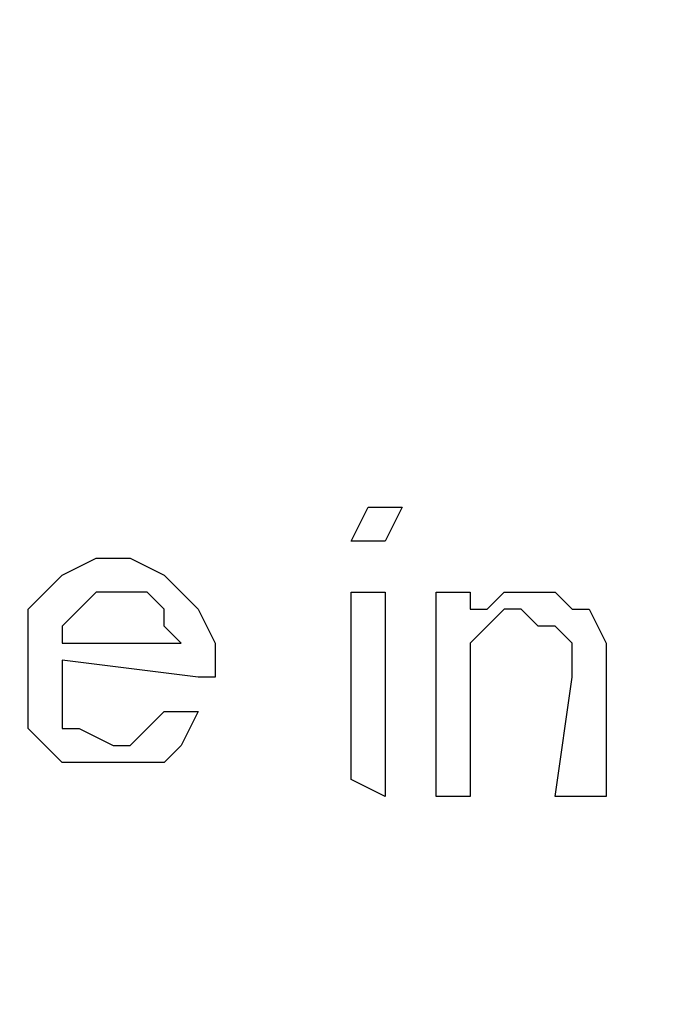
# Model space of a CAD drawing. Units: inches. Extents: x -5.2 to 5.1, y -3.9 to 4.
# Drawn here: x 3.1 to 3.2, y -0.3 to -0.2 of the extents above; entities that cross this region are included whole.
import ezdxf

# ---------------------------------------------------------------- set-up
doc = ezdxf.new("R2010")
doc.units = ezdxf.units.IN
doc.header["$MEASUREMENT"] = 0
doc.layers.add('Layer 1', color=7, linetype='Continuous')

msp = doc.modelspace()

# ---------------------------------------------------------------- linework, layer by layer
at = {"layer": 'Layer 1', "lineweight": 25}
for points, knots in [([(3.1875, 0.519445), (3.1875, 0.519445), (3.145835, 0.516665), (3.145835, 0.516665), (3.145835, 0.516665), (3.145835, 0.516665), (3.104165, 0.51111), (3.104165, 0.51111), (3.104165, 0.51111), (3.104165, 0.51111), (3.06389, 0.50139), (3.06389, 0.50139), (3.06389, 0.50139), (3.06389, 0.50139), (3.025, 0.4875), (3.025, 0.4875), (3.025, 0.4875), (3.025, 0.4875), (2.9875, 0.469445), (2.9875, 0.469445), (2.9875, 0.469445), (2.9875, 0.469445), (2.95139, 0.44861), (2.95139, 0.44861), (2.95139, 0.44861), (2.95139, 0.44861), (2.918055, 0.425), (2.918055, 0.425), (2.918055, 0.425), (2.918055, 0.425), (2.8875, 0.39722), (2.8875, 0.39722), (2.8875, 0.39722), (2.8875, 0.39722), (2.85972, 0.366665), (2.85972, 0.366665), (2.85972, 0.366665), (2.85972, 0.366665), (2.83472, 0.333335), (2.83472, 0.333335), (2.83472, 0.333335), (2.83472, 0.333335), (2.8125, 0.29861), (2.8125, 0.29861), (2.8125, 0.29861), (2.8125, 0.29861), (2.794445, 0.26111), (2.794445, 0.26111), (2.794445, 0.26111), (2.794445, 0.26111), (2.779165, 0.22361), (2.779165, 0.22361), (2.779165, 0.22361), (2.779165, 0.22361), (2.768055, 0.183335), (2.768055, 0.183335), (2.768055, 0.183335), (2.768055, 0.183335), (2.76111, 0.141665), (2.76111, 0.141665), (2.76111, 0.141665), (2.76111, 0.141665), (2.758335, 0.10139), (2.758335, 0.10139), (2.758335, 0.10139), (2.758335, 0.10139), (2.75972, 0.05972), (2.75972, 0.05972), (2.75972, 0.05972), (2.75972, 0.05972), (2.76389, 0.018055), (2.76389, 0.018055), (2.76389, 0.018055), (2.76389, 0.018055), (2.77361, -0.02222), (2.77361, -0.02222), (2.77361, -0.02222), (2.77361, -0.02222), (2.78611, -0.06111), (2.78611, -0.06111), (2.78611, -0.06111), (2.78611, -0.06111), (2.80278, -0.1), (2.80278, -0.1), (2.80278, -0.1), (2.80278, -0.1), (2.82222, -0.13611), (2.82222, -0.13611), (2.82222, -0.13611), (2.82222, -0.13611), (2.845835, -0.169445), (2.845835, -0.169445), (2.845835, -0.169445), (2.845835, -0.169445), (2.87361, -0.20139), (2.87361, -0.20139), (2.87361, -0.20139), (2.87361, -0.20139), (2.90278, -0.230555), (2.90278, -0.230555), (2.90278, -0.230555), (2.90278, -0.230555), (2.93472, -0.255555), (2.93472, -0.255555), (2.93472, -0.255555), (2.93472, -0.255555), (2.969445, -0.279165), (2.969445, -0.279165), (2.969445, -0.279165), (2.969445, -0.279165), (3.005555, -0.29861), (3.005555, -0.29861), (3.005555, -0.29861), (3.005555, -0.29861), (3.044445, -0.31389), (3.044445, -0.31389), (3.044445, -0.31389), (3.044445, -0.31389), (3.08472, -0.325), (3.08472, -0.325), (3.08472, -0.325), (3.08472, -0.325), (3.125, -0.333335), (3.125, -0.333335), (3.125, -0.333335), (3.125, -0.333335), (3.166665, -0.3375), (3.166665, -0.3375), (3.166665, -0.3375), (3.166665, -0.3375), (3.206945, -0.3375), (3.206945, -0.3375), (3.206945, -0.3375), (3.206945, -0.3375), (3.24861, -0.333335), (3.24861, -0.333335), (3.24861, -0.333335), (3.24861, -0.333335), (3.28889, -0.325), (3.28889, -0.325), (3.28889, -0.325), (3.28889, -0.325), (3.329165, -0.31389), (3.329165, -0.31389), (3.329165, -0.31389), (3.329165, -0.31389), (3.368055, -0.29861), (3.368055, -0.29861), (3.368055, -0.29861), (3.368055, -0.29861), (3.404165, -0.279165), (3.404165, -0.279165), (3.404165, -0.279165), (3.404165, -0.279165), (3.43889, -0.255555), (3.43889, -0.255555), (3.43889, -0.255555), (3.43889, -0.255555), (3.470835, -0.230555), (3.470835, -0.230555), (3.470835, -0.230555), (3.470835, -0.230555), (3.5, -0.20139), (3.5, -0.20139), (3.5, -0.20139), (3.5, -0.20139), (3.52778, -0.169445), (3.52778, -0.169445), (3.52778, -0.169445), (3.52778, -0.169445), (3.55139, -0.13611), (3.55139, -0.13611), (3.55139, -0.13611), (3.55139, -0.13611), (3.570835, -0.1), (3.570835, -0.1), (3.570835, -0.1), (3.570835, -0.1), (3.5875, -0.06111), (3.5875, -0.06111), (3.5875, -0.06111), (3.5875, -0.06111), (3.6, -0.02222), (3.6, -0.02222), (3.6, -0.02222), (3.6, -0.02222), (3.60972, 0.018055), (3.60972, 0.018055), (3.60972, 0.018055), (3.60972, 0.018055), (3.61389, 0.05972), (3.61389, 0.05972), (3.61389, 0.05972), (3.61389, 0.05972), (3.61528, 0.10139), (3.61528, 0.10139), (3.61528, 0.10139), (3.61528, 0.10139), (3.6125, 0.141665), (3.6125, 0.141665), (3.6125, 0.141665), (3.6125, 0.141665), (3.605555, 0.183335), (3.605555, 0.183335), (3.605555, 0.183335), (3.605555, 0.183335), (3.594445, 0.22361), (3.594445, 0.22361), (3.594445, 0.22361), (3.594445, 0.22361), (3.579165, 0.26111), (3.579165, 0.26111), (3.579165, 0.26111), (3.579165, 0.26111), (3.56111, 0.29861), (3.56111, 0.29861), (3.56111, 0.29861), (3.56111, 0.29861), (3.53889, 0.333335), (3.53889, 0.333335), (3.53889, 0.333335), (3.53889, 0.333335), (3.51389, 0.366665), (3.51389, 0.366665), (3.51389, 0.366665), (3.51389, 0.366665), (3.48611, 0.39722), (3.48611, 0.39722), (3.48611, 0.39722), (3.48611, 0.39722), (3.455555, 0.425), (3.455555, 0.425), (3.455555, 0.425), (3.455555, 0.425), (3.42222, 0.44861), (3.42222, 0.44861), (3.42222, 0.44861), (3.42222, 0.44861), (3.38611, 0.469445), (3.38611, 0.469445), (3.38611, 0.469445), (3.38611, 0.469445), (3.34861, 0.4875), (3.34861, 0.4875), (3.34861, 0.4875), (3.34861, 0.4875), (3.30972, 0.50139), (3.30972, 0.50139), (3.30972, 0.50139), (3.30972, 0.50139), (3.269445, 0.51111), (3.269445, 0.51111), (3.269445, 0.51111), (3.269445, 0.51111), (3.22778, 0.516665), (3.22778, 0.516665), (3.22778, 0.516665), (3.22778, 0.516665), (3.1875, 0.519445), (3.1875, 0.519445)], [0, 0, 0, 0, 0.015152, 0.015152, 0.015152, 0.015152, 0.030303, 0.030303, 0.030303, 0.030303, 0.045455, 0.045455, 0.045455, 0.045455, 0.060606, 0.060606, 0.060606, 0.060606, 0.075758, 0.075758, 0.075758, 0.075758, 0.090909, 0.090909, 0.090909, 0.090909, 0.106061, 0.106061, 0.106061, 0.106061, 0.121212, 0.121212, 0.121212, 0.121212, 0.136364, 0.136364, 0.136364, 0.136364, 0.151515, 0.151515, 0.151515, 0.151515, 0.166667, 0.166667, 0.166667, 0.166667, 0.181818, 0.181818, 0.181818, 0.181818, 0.19697, 0.19697, 0.19697, 0.19697, 0.212121, 0.212121, 0.212121, 0.212121, 0.227273, 0.227273, 0.227273, 0.227273, 0.242424, 0.242424, 0.242424, 0.242424, 0.257576, 0.257576, 0.257576, 0.257576, 0.272727, 0.272727, 0.272727, 0.272727, 0.287879, 0.287879, 0.287879, 0.287879, 0.30303, 0.30303, 0.30303, 0.30303, 0.318182, 0.318182, 0.318182, 0.318182, 0.333333, 0.333333, 0.333333, 0.333333, 0.348485, 0.348485, 0.348485, 0.348485, 0.363636, 0.363636, 0.363636, 0.363636, 0.378788, 0.378788, 0.378788, 0.378788, 0.393939, 0.393939, 0.393939, 0.393939, 0.409091, 0.409091, 0.409091, 0.409091, 0.424242, 0.424242, 0.424242, 0.424242, 0.439394, 0.439394, 0.439394, 0.439394, 0.454545, 0.454545, 0.454545, 0.454545, 0.469697, 0.469697, 0.469697, 0.469697, 0.484848, 0.484848, 0.484848, 0.484848, 0.5, 0.5, 0.5, 0.5, 0.515152, 0.515152, 0.515152, 0.515152, 0.530303, 0.530303, 0.530303, 0.530303, 0.545455, 0.545455, 0.545455, 0.545455, 0.560606, 0.560606, 0.560606, 0.560606, 0.575758, 0.575758, 0.575758, 0.575758, 0.590909, 0.590909, 0.590909, 0.590909, 0.606061, 0.606061, 0.606061, 0.606061, 0.621212, 0.621212, 0.621212, 0.621212, 0.636364, 0.636364, 0.636364, 0.636364, 0.651515, 0.651515, 0.651515, 0.651515, 0.666667, 0.666667, 0.666667, 0.666667, 0.681818, 0.681818, 0.681818, 0.681818, 0.69697, 0.69697, 0.69697, 0.69697, 0.712121, 0.712121, 0.712121, 0.712121, 0.727273, 0.727273, 0.727273, 0.727273, 0.742424, 0.742424, 0.742424, 0.742424, 0.757576, 0.757576, 0.757576, 0.757576, 0.772727, 0.772727, 0.772727, 0.772727, 0.787879, 0.787879, 0.787879, 0.787879, 0.80303, 0.80303, 0.80303, 0.80303, 0.818182, 0.818182, 0.818182, 0.818182, 0.833333, 0.833333, 0.833333, 0.833333, 0.848485, 0.848485, 0.848485, 0.848485, 0.863636, 0.863636, 0.863636, 0.863636, 0.878788, 0.878788, 0.878788, 0.878788, 0.893939, 0.893939, 0.893939, 0.893939, 0.909091, 0.909091, 0.909091, 0.909091, 0.924242, 0.924242, 0.924242, 0.924242, 0.939394, 0.939394, 0.939394, 0.939394, 0.954545, 0.954545, 0.954545, 0.954545, 0.969697, 0.969697, 0.969697, 0.969697, 1, 1, 1, 1]), ([(3.65139, 0.0875), (3.65139, 0.0875), (3.64861, 0.044445), (3.64861, 0.044445), (3.64861, 0.044445), (3.64861, 0.044445), (3.643055, 0.00278), (3.643055, 0.00278), (3.643055, 0.00278), (3.643055, 0.00278), (3.631945, -0.03889), (3.631945, -0.03889), (3.631945, -0.03889), (3.631945, -0.03889), (3.618055, -0.080555), (3.618055, -0.080555), (3.618055, -0.080555), (3.618055, -0.080555), (3.60139, -0.119445), (3.60139, -0.119445), (3.60139, -0.119445), (3.60139, -0.119445), (3.580555, -0.156945), (3.580555, -0.156945), (3.580555, -0.156945), (3.580555, -0.156945), (3.555555, -0.191665), (3.555555, -0.191665), (3.555555, -0.191665), (3.555555, -0.191665), (3.52778, -0.225), (3.52778, -0.225), (3.52778, -0.225), (3.52778, -0.225), (3.49722, -0.254165), (3.49722, -0.254165), (3.49722, -0.254165), (3.49722, -0.254165), (3.46389, -0.281945), (3.46389, -0.281945), (3.46389, -0.281945), (3.46389, -0.281945), (3.429165, -0.305555), (3.429165, -0.305555), (3.429165, -0.305555), (3.429165, -0.305555), (3.391665, -0.32639), (3.391665, -0.32639), (3.391665, -0.32639), (3.391665, -0.32639), (3.35139, -0.343055), (3.35139, -0.343055), (3.35139, -0.343055), (3.35139, -0.343055), (3.31111, -0.356945), (3.31111, -0.356945), (3.31111, -0.356945), (3.31111, -0.356945), (3.269445, -0.366665), (3.269445, -0.366665), (3.269445, -0.366665), (3.269445, -0.366665), (3.22639, -0.37222), (3.22639, -0.37222), (3.22639, -0.37222), (3.22639, -0.37222), (3.183335, -0.37361), (3.183335, -0.37361), (3.183335, -0.37361), (3.183335, -0.37361), (3.14028, -0.370835), (3.14028, -0.370835), (3.14028, -0.370835), (3.14028, -0.370835), (3.09861, -0.36528), (3.09861, -0.36528), (3.09861, -0.36528), (3.09861, -0.36528), (3.056945, -0.355555), (3.056945, -0.355555), (3.056945, -0.355555), (3.056945, -0.355555), (3.016665, -0.341665), (3.016665, -0.341665), (3.016665, -0.341665), (3.016665, -0.341665), (2.97778, -0.32361), (2.97778, -0.32361), (2.97778, -0.32361), (2.97778, -0.32361), (2.94028, -0.30278), (2.94028, -0.30278), (2.94028, -0.30278), (2.94028, -0.30278), (2.904165, -0.27778), (2.904165, -0.27778), (2.904165, -0.27778), (2.904165, -0.27778), (2.87222, -0.25), (2.87222, -0.25), (2.87222, -0.25), (2.87222, -0.25), (2.841665, -0.219445), (2.841665, -0.219445), (2.841665, -0.219445), (2.841665, -0.219445), (2.81389, -0.1875), (2.81389, -0.1875), (2.81389, -0.1875), (2.81389, -0.1875), (2.79028, -0.15139), (2.79028, -0.15139), (2.79028, -0.15139), (2.79028, -0.15139), (2.769445, -0.11389), (2.769445, -0.11389), (2.769445, -0.11389), (2.769445, -0.11389), (2.75278, -0.075), (2.75278, -0.075), (2.75278, -0.075), (2.75278, -0.075), (2.73889, -0.033335), (2.73889, -0.033335), (2.73889, -0.033335), (2.73889, -0.033335), (2.730555, 0.008335), (2.730555, 0.008335), (2.730555, 0.008335), (2.730555, 0.008335), (2.72361, 0.05139), (2.72361, 0.05139), (2.72361, 0.05139), (2.72361, 0.05139), (2.72222, 0.093055), (2.72222, 0.093055), (2.72222, 0.093055), (2.72222, 0.093055), (2.725, 0.13611), (2.725, 0.13611), (2.725, 0.13611), (2.725, 0.13611), (2.730555, 0.179165), (2.730555, 0.179165), (2.730555, 0.179165), (2.730555, 0.179165), (2.741665, 0.220835), (2.741665, 0.220835), (2.741665, 0.220835), (2.741665, 0.220835), (2.755555, 0.26111), (2.755555, 0.26111), (2.755555, 0.26111), (2.755555, 0.26111), (2.77222, 0.3), (2.77222, 0.3), (2.77222, 0.3), (2.77222, 0.3), (2.793055, 0.3375), (2.793055, 0.3375), (2.793055, 0.3375), (2.793055, 0.3375), (2.818055, 0.37222), (2.818055, 0.37222), (2.818055, 0.37222), (2.818055, 0.37222), (2.845835, 0.405555), (2.845835, 0.405555), (2.845835, 0.405555), (2.845835, 0.405555), (2.87639, 0.43611), (2.87639, 0.43611), (2.87639, 0.43611), (2.87639, 0.43611), (2.90972, 0.4625), (2.90972, 0.4625), (2.90972, 0.4625), (2.90972, 0.4625), (2.944445, 0.4875), (2.944445, 0.4875), (2.944445, 0.4875), (2.944445, 0.4875), (2.97222, 0.50278), (2.97222, 0.50278)], [0, 0, 0, 0, 0.021277, 0.021277, 0.021277, 0.021277, 0.042553, 0.042553, 0.042553, 0.042553, 0.06383, 0.06383, 0.06383, 0.06383, 0.085106, 0.085106, 0.085106, 0.085106, 0.106383, 0.106383, 0.106383, 0.106383, 0.12766, 0.12766, 0.12766, 0.12766, 0.148936, 0.148936, 0.148936, 0.148936, 0.170213, 0.170213, 0.170213, 0.170213, 0.191489, 0.191489, 0.191489, 0.191489, 0.212766, 0.212766, 0.212766, 0.212766, 0.234043, 0.234043, 0.234043, 0.234043, 0.255319, 0.255319, 0.255319, 0.255319, 0.276596, 0.276596, 0.276596, 0.276596, 0.297872, 0.297872, 0.297872, 0.297872, 0.319149, 0.319149, 0.319149, 0.319149, 0.340426, 0.340426, 0.340426, 0.340426, 0.361702, 0.361702, 0.361702, 0.361702, 0.382979, 0.382979, 0.382979, 0.382979, 0.404255, 0.404255, 0.404255, 0.404255, 0.425532, 0.425532, 0.425532, 0.425532, 0.446809, 0.446809, 0.446809, 0.446809, 0.468085, 0.468085, 0.468085, 0.468085, 0.489362, 0.489362, 0.489362, 0.489362, 0.510638, 0.510638, 0.510638, 0.510638, 0.531915, 0.531915, 0.531915, 0.531915, 0.553191, 0.553191, 0.553191, 0.553191, 0.574468, 0.574468, 0.574468, 0.574468, 0.595745, 0.595745, 0.595745, 0.595745, 0.617021, 0.617021, 0.617021, 0.617021, 0.638298, 0.638298, 0.638298, 0.638298, 0.659574, 0.659574, 0.659574, 0.659574, 0.680851, 0.680851, 0.680851, 0.680851, 0.702128, 0.702128, 0.702128, 0.702128, 0.723404, 0.723404, 0.723404, 0.723404, 0.744681, 0.744681, 0.744681, 0.744681, 0.765957, 0.765957, 0.765957, 0.765957, 0.787234, 0.787234, 0.787234, 0.787234, 0.808511, 0.808511, 0.808511, 0.808511, 0.829787, 0.829787, 0.829787, 0.829787, 0.851064, 0.851064, 0.851064, 0.851064, 0.87234, 0.87234, 0.87234, 0.87234, 0.893617, 0.893617, 0.893617, 0.893617, 0.914894, 0.914894, 0.914894, 0.914894, 0.93617, 0.93617, 0.93617, 0.93617, 0.957447, 0.957447, 0.957447, 0.957447, 1, 1, 1, 1]), ([(3.14028, -0.25278), (3.14028, -0.25278), (3.14028, -0.24861), (3.14028, -0.24861), (3.14028, -0.24861), (3.14028, -0.24861), (3.143055, -0.245835), (3.143055, -0.245835), (3.143055, -0.245835), (3.143055, -0.245835), (3.145835, -0.244445), (3.145835, -0.244445), (3.145835, -0.244445), (3.145835, -0.244445), (3.14861, -0.244445), (3.14861, -0.244445)], [0, 0, 0, 0, 0.2, 0.2, 0.2, 0.2, 0.4, 0.4, 0.4, 0.4, 0.6, 0.6, 0.6, 0.6, 1, 1, 1, 1]), ([(3.14028, -0.25278), (3.14028, -0.25278), (3.14028, -0.24861), (3.14028, -0.24861), (3.14028, -0.24861), (3.14028, -0.24861), (3.143055, -0.245835), (3.143055, -0.245835), (3.143055, -0.245835), (3.143055, -0.245835), (3.145835, -0.244445), (3.145835, -0.244445), (3.145835, -0.244445), (3.145835, -0.244445), (3.14861, -0.244445), (3.14861, -0.244445)], [0, 0, 0, 0, 0.2, 0.2, 0.2, 0.2, 0.4, 0.4, 0.4, 0.4, 0.6, 0.6, 0.6, 0.6, 1, 1, 1, 1]), ([(3.14861, -0.244445), (3.14861, -0.244445), (3.15139, -0.245835), (3.15139, -0.245835), (3.15139, -0.245835), (3.15139, -0.245835), (3.154165, -0.24861), (3.154165, -0.24861), (3.154165, -0.24861), (3.154165, -0.24861), (3.155555, -0.25139), (3.155555, -0.25139), (3.155555, -0.25139), (3.155555, -0.25139), (3.155555, -0.254165), (3.155555, -0.254165)], [0, 0, 0, 0, 0.2, 0.2, 0.2, 0.2, 0.4, 0.4, 0.4, 0.4, 0.6, 0.6, 0.6, 0.6, 1, 1, 1, 1]), ([(3.14861, -0.244445), (3.14861, -0.244445), (3.15139, -0.245835), (3.15139, -0.245835), (3.15139, -0.245835), (3.15139, -0.245835), (3.154165, -0.24861), (3.154165, -0.24861), (3.154165, -0.24861), (3.154165, -0.24861), (3.155555, -0.25139), (3.155555, -0.25139), (3.155555, -0.25139), (3.155555, -0.25139), (3.155555, -0.254165), (3.155555, -0.254165)], [0, 0, 0, 0, 0.2, 0.2, 0.2, 0.2, 0.4, 0.4, 0.4, 0.4, 0.6, 0.6, 0.6, 0.6, 1, 1, 1, 1]), ([(3.14861, -0.24722), (3.14861, -0.24722), (3.145835, -0.24722), (3.145835, -0.24722), (3.145835, -0.24722), (3.145835, -0.24722), (3.144445, -0.24861), (3.144445, -0.24861), (3.144445, -0.24861), (3.144445, -0.24861), (3.143055, -0.25), (3.143055, -0.25), (3.143055, -0.25), (3.143055, -0.25), (3.143055, -0.25139), (3.143055, -0.25139)], [0, 0, 0, 0, 0.2, 0.2, 0.2, 0.2, 0.4, 0.4, 0.4, 0.4, 0.6, 0.6, 0.6, 0.6, 1, 1, 1, 1]), ([(3.14861, -0.24722), (3.14861, -0.24722), (3.145835, -0.24722), (3.145835, -0.24722), (3.145835, -0.24722), (3.145835, -0.24722), (3.144445, -0.24861), (3.144445, -0.24861), (3.144445, -0.24861), (3.144445, -0.24861), (3.143055, -0.25), (3.143055, -0.25), (3.143055, -0.25), (3.143055, -0.25), (3.143055, -0.25139), (3.143055, -0.25139)], [0, 0, 0, 0, 0.2, 0.2, 0.2, 0.2, 0.4, 0.4, 0.4, 0.4, 0.6, 0.6, 0.6, 0.6, 1, 1, 1, 1]), ([(3.15139, -0.24861), (3.15139, -0.24861), (3.15, -0.24722), (3.15, -0.24722), (3.15, -0.24722), (3.15, -0.24722), (3.14861, -0.24722), (3.14861, -0.24722)], [0, 0, 0, 0, 0.333333, 0.333333, 0.333333, 0.333333, 1, 1, 1, 1]), ([(3.15139, -0.24861), (3.15139, -0.24861), (3.15, -0.24722), (3.15, -0.24722), (3.15, -0.24722), (3.15, -0.24722), (3.14861, -0.24722), (3.14861, -0.24722)], [0, 0, 0, 0, 0.333333, 0.333333, 0.333333, 0.333333, 1, 1, 1, 1]), ([(3.17639, -0.24861), (3.17639, -0.24861), (3.17778, -0.24861), (3.17778, -0.24861), (3.17778, -0.24861), (3.17778, -0.24861), (3.179165, -0.24722), (3.179165, -0.24722), (3.179165, -0.24722), (3.179165, -0.24722), (3.181945, -0.24722), (3.181945, -0.24722)], [0, 0, 0, 0, 0.25, 0.25, 0.25, 0.25, 0.5, 0.5, 0.5, 0.5, 1, 1, 1, 1]), ([(3.17639, -0.24861), (3.17639, -0.24861), (3.17778, -0.24861), (3.17778, -0.24861), (3.17778, -0.24861), (3.17778, -0.24861), (3.179165, -0.24722), (3.179165, -0.24722), (3.179165, -0.24722), (3.179165, -0.24722), (3.181945, -0.24722), (3.181945, -0.24722)], [0, 0, 0, 0, 0.25, 0.25, 0.25, 0.25, 0.5, 0.5, 0.5, 0.5, 1, 1, 1, 1]), ([(3.181945, -0.24722), (3.181945, -0.24722), (3.183335, -0.24722), (3.183335, -0.24722), (3.183335, -0.24722), (3.183335, -0.24722), (3.18472, -0.24861), (3.18472, -0.24861), (3.18472, -0.24861), (3.18472, -0.24861), (3.18611, -0.24861), (3.18611, -0.24861), (3.18611, -0.24861), (3.18611, -0.24861), (3.1875, -0.25139), (3.1875, -0.25139)], [0, 0, 0, 0, 0.2, 0.2, 0.2, 0.2, 0.4, 0.4, 0.4, 0.4, 0.6, 0.6, 0.6, 0.6, 1, 1, 1, 1]), ([(3.181945, -0.24722), (3.181945, -0.24722), (3.183335, -0.24722), (3.183335, -0.24722), (3.183335, -0.24722), (3.183335, -0.24722), (3.18472, -0.24861), (3.18472, -0.24861), (3.18472, -0.24861), (3.18472, -0.24861), (3.18611, -0.24861), (3.18611, -0.24861), (3.18611, -0.24861), (3.18611, -0.24861), (3.1875, -0.25139), (3.1875, -0.25139)], [0, 0, 0, 0, 0.2, 0.2, 0.2, 0.2, 0.4, 0.4, 0.4, 0.4, 0.6, 0.6, 0.6, 0.6, 1, 1, 1, 1]), ([(3.15278, -0.25139), (3.15278, -0.25139), (3.15139, -0.25), (3.15139, -0.25), (3.15139, -0.25), (3.15139, -0.25), (3.15139, -0.24861), (3.15139, -0.24861)], [0, 0, 0, 0, 0.333333, 0.333333, 0.333333, 0.333333, 1, 1, 1, 1]), ([(3.15278, -0.25139), (3.15278, -0.25139), (3.15139, -0.25), (3.15139, -0.25), (3.15139, -0.25), (3.15139, -0.25), (3.15139, -0.24861), (3.15139, -0.24861)], [0, 0, 0, 0, 0.333333, 0.333333, 0.333333, 0.333333, 1, 1, 1, 1]), ([(3.180555, -0.24861), (3.180555, -0.24861), (3.179165, -0.24861), (3.179165, -0.24861), (3.179165, -0.24861), (3.179165, -0.24861), (3.17778, -0.25), (3.17778, -0.25), (3.17778, -0.25), (3.17778, -0.25), (3.17639, -0.25139), (3.17639, -0.25139), (3.17639, -0.25139), (3.17639, -0.25139), (3.17639, -0.254165), (3.17639, -0.254165)], [0, 0, 0, 0, 0.2, 0.2, 0.2, 0.2, 0.4, 0.4, 0.4, 0.4, 0.6, 0.6, 0.6, 0.6, 1, 1, 1, 1]), ([(3.180555, -0.24861), (3.180555, -0.24861), (3.179165, -0.24861), (3.179165, -0.24861), (3.179165, -0.24861), (3.179165, -0.24861), (3.17778, -0.25), (3.17778, -0.25), (3.17778, -0.25), (3.17778, -0.25), (3.17639, -0.25139), (3.17639, -0.25139), (3.17639, -0.25139), (3.17639, -0.25139), (3.17639, -0.254165), (3.17639, -0.254165)], [0, 0, 0, 0, 0.2, 0.2, 0.2, 0.2, 0.4, 0.4, 0.4, 0.4, 0.6, 0.6, 0.6, 0.6, 1, 1, 1, 1]), ([(3.18472, -0.254165), (3.18472, -0.254165), (3.18472, -0.25139), (3.18472, -0.25139), (3.18472, -0.25139), (3.18472, -0.25139), (3.183335, -0.25), (3.183335, -0.25), (3.183335, -0.25), (3.183335, -0.25), (3.181945, -0.25), (3.181945, -0.25), (3.181945, -0.25), (3.181945, -0.25), (3.180555, -0.24861), (3.180555, -0.24861)], [0, 0, 0, 0, 0.2, 0.2, 0.2, 0.2, 0.4, 0.4, 0.4, 0.4, 0.6, 0.6, 0.6, 0.6, 1, 1, 1, 1]), ([(3.18472, -0.254165), (3.18472, -0.254165), (3.18472, -0.25139), (3.18472, -0.25139), (3.18472, -0.25139), (3.18472, -0.25139), (3.183335, -0.25), (3.183335, -0.25), (3.183335, -0.25), (3.183335, -0.25), (3.181945, -0.25), (3.181945, -0.25), (3.181945, -0.25), (3.181945, -0.25), (3.180555, -0.24861), (3.180555, -0.24861)], [0, 0, 0, 0, 0.2, 0.2, 0.2, 0.2, 0.4, 0.4, 0.4, 0.4, 0.6, 0.6, 0.6, 0.6, 1, 1, 1, 1]), ([(3.1875, -0.25139), (3.1875, -0.25139), (3.1875, -0.25278), (3.1875, -0.25278), (3.1875, -0.25278), (3.1875, -0.25278), (3.1875, -0.254165), (3.1875, -0.254165)], [0, 0, 0, 0, 0.333333, 0.333333, 0.333333, 0.333333, 1, 1, 1, 1]), ([(3.1875, -0.25139), (3.1875, -0.25139), (3.1875, -0.25278), (3.1875, -0.25278), (3.1875, -0.25278), (3.1875, -0.25278), (3.1875, -0.254165), (3.1875, -0.254165)], [0, 0, 0, 0, 0.333333, 0.333333, 0.333333, 0.333333, 1, 1, 1, 1]), ([(3.14722, -0.26111), (3.14722, -0.26111), (3.143055, -0.26111), (3.143055, -0.26111), (3.143055, -0.26111), (3.143055, -0.26111), (3.14028, -0.258335), (3.14028, -0.258335), (3.14028, -0.258335), (3.14028, -0.258335), (3.14028, -0.255555), (3.14028, -0.255555), (3.14028, -0.255555), (3.14028, -0.255555), (3.14028, -0.25278), (3.14028, -0.25278)], [0, 0, 0, 0, 0.2, 0.2, 0.2, 0.2, 0.4, 0.4, 0.4, 0.4, 0.6, 0.6, 0.6, 0.6, 1, 1, 1, 1]), ([(3.14722, -0.26111), (3.14722, -0.26111), (3.143055, -0.26111), (3.143055, -0.26111), (3.143055, -0.26111), (3.143055, -0.26111), (3.14028, -0.258335), (3.14028, -0.258335), (3.14028, -0.258335), (3.14028, -0.258335), (3.14028, -0.255555), (3.14028, -0.255555), (3.14028, -0.255555), (3.14028, -0.255555), (3.14028, -0.25278), (3.14028, -0.25278)], [0, 0, 0, 0, 0.2, 0.2, 0.2, 0.2, 0.4, 0.4, 0.4, 0.4, 0.6, 0.6, 0.6, 0.6, 1, 1, 1, 1]), ([(3.143055, -0.25278), (3.143055, -0.25278), (3.143055, -0.255555), (3.143055, -0.255555), (3.143055, -0.255555), (3.143055, -0.255555), (3.143055, -0.258335), (3.143055, -0.258335), (3.143055, -0.258335), (3.143055, -0.258335), (3.144445, -0.258335), (3.144445, -0.258335), (3.144445, -0.258335), (3.144445, -0.258335), (3.14722, -0.25972), (3.14722, -0.25972)], [0, 0, 0, 0, 0.2, 0.2, 0.2, 0.2, 0.4, 0.4, 0.4, 0.4, 0.6, 0.6, 0.6, 0.6, 1, 1, 1, 1]), ([(3.143055, -0.25278), (3.143055, -0.25278), (3.143055, -0.255555), (3.143055, -0.255555), (3.143055, -0.255555), (3.143055, -0.255555), (3.143055, -0.258335), (3.143055, -0.258335), (3.143055, -0.258335), (3.143055, -0.258335), (3.144445, -0.258335), (3.144445, -0.258335), (3.144445, -0.258335), (3.144445, -0.258335), (3.14722, -0.25972), (3.14722, -0.25972)], [0, 0, 0, 0, 0.2, 0.2, 0.2, 0.2, 0.4, 0.4, 0.4, 0.4, 0.6, 0.6, 0.6, 0.6, 1, 1, 1, 1]), ([(3.154165, -0.256945), (3.154165, -0.256945), (3.15278, -0.25972), (3.15278, -0.25972), (3.15278, -0.25972), (3.15278, -0.25972), (3.15139, -0.26111), (3.15139, -0.26111), (3.15139, -0.26111), (3.15139, -0.26111), (3.14861, -0.26111), (3.14861, -0.26111), (3.14861, -0.26111), (3.14861, -0.26111), (3.14722, -0.26111), (3.14722, -0.26111)], [0, 0, 0, 0, 0.2, 0.2, 0.2, 0.2, 0.4, 0.4, 0.4, 0.4, 0.6, 0.6, 0.6, 0.6, 1, 1, 1, 1]), ([(3.14722, -0.25972), (3.14722, -0.25972), (3.14861, -0.25972), (3.14861, -0.25972), (3.14861, -0.25972), (3.14861, -0.25972), (3.15, -0.258335), (3.15, -0.258335), (3.15, -0.258335), (3.15, -0.258335), (3.15139, -0.256945), (3.15139, -0.256945)], [0, 0, 0, 0, 0.25, 0.25, 0.25, 0.25, 0.5, 0.5, 0.5, 0.5, 1, 1, 1, 1]), ([(3.154165, -0.256945), (3.154165, -0.256945), (3.15278, -0.25972), (3.15278, -0.25972), (3.15278, -0.25972), (3.15278, -0.25972), (3.15139, -0.26111), (3.15139, -0.26111), (3.15139, -0.26111), (3.15139, -0.26111), (3.14861, -0.26111), (3.14861, -0.26111), (3.14861, -0.26111), (3.14861, -0.26111), (3.14722, -0.26111), (3.14722, -0.26111)], [0, 0, 0, 0, 0.2, 0.2, 0.2, 0.2, 0.4, 0.4, 0.4, 0.4, 0.6, 0.6, 0.6, 0.6, 1, 1, 1, 1]), ([(3.14722, -0.25972), (3.14722, -0.25972), (3.14861, -0.25972), (3.14861, -0.25972), (3.14861, -0.25972), (3.14861, -0.25972), (3.15, -0.258335), (3.15, -0.258335), (3.15, -0.258335), (3.15, -0.258335), (3.15139, -0.256945), (3.15139, -0.256945)], [0, 0, 0, 0, 0.25, 0.25, 0.25, 0.25, 0.5, 0.5, 0.5, 0.5, 1, 1, 1, 1])]:
    msp.add_open_spline(points, degree=3, knots=knots, dxfattribs=at)
for points in [[(3.166665, -0.243055), (3.166665, -0.243055), (3.168055, -0.24028), (3.168055, -0.24028)], [(3.168055, -0.24028), (3.168055, -0.24028), (3.170835, -0.24028), (3.170835, -0.24028)], [(3.170835, -0.24028), (3.170835, -0.24028), (3.169445, -0.243055), (3.169445, -0.243055)], [(3.169445, -0.243055), (3.169445, -0.243055), (3.166665, -0.243055), (3.166665, -0.243055)], [(3.166665, -0.24722), (3.166665, -0.24722), (3.169445, -0.24722), (3.169445, -0.24722)], [(3.166665, -0.2625), (3.166665, -0.2625), (3.166665, -0.24722), (3.166665, -0.24722)], [(3.169445, -0.24722), (3.169445, -0.24722), (3.169445, -0.26389), (3.169445, -0.26389)], [(3.17361, -0.24722), (3.17361, -0.24722), (3.17639, -0.24722), (3.17639, -0.24722)], [(3.17361, -0.26389), (3.17361, -0.26389), (3.17361, -0.24722), (3.17361, -0.24722)], [(3.17639, -0.24722), (3.17639, -0.24722), (3.17639, -0.24861), (3.17639, -0.24861)], [(3.143055, -0.25139), (3.143055, -0.25139), (3.15278, -0.25139), (3.15278, -0.25139)], [(3.154165, -0.254165), (3.154165, -0.254165), (3.143055, -0.25278), (3.143055, -0.25278)], [(3.155555, -0.254165), (3.155555, -0.254165), (3.154165, -0.254165), (3.154165, -0.254165)], [(3.155555, -0.254165), (3.155555, -0.254165), (3.154165, -0.254165), (3.154165, -0.254165)], [(3.17639, -0.254165), (3.17639, -0.254165), (3.17639, -0.26389), (3.17639, -0.26389)], [(3.183335, -0.26389), (3.183335, -0.26389), (3.18472, -0.254165), (3.18472, -0.254165)], [(3.1875, -0.254165), (3.1875, -0.254165), (3.1875, -0.26389), (3.1875, -0.26389)], [(3.15139, -0.256945), (3.15139, -0.256945), (3.154165, -0.256945), (3.154165, -0.256945)], [(3.169445, -0.26389), (3.169445, -0.26389), (3.166665, -0.2625), (3.166665, -0.2625)], [(3.17639, -0.26389), (3.17639, -0.26389), (3.17361, -0.26389), (3.17361, -0.26389)], [(3.1875, -0.26389), (3.1875, -0.26389), (3.183335, -0.26389), (3.183335, -0.26389)]]:
    msp.add_open_spline(points, degree=3, dxfattribs=at)

doc.saveas('drawing.dxf')
